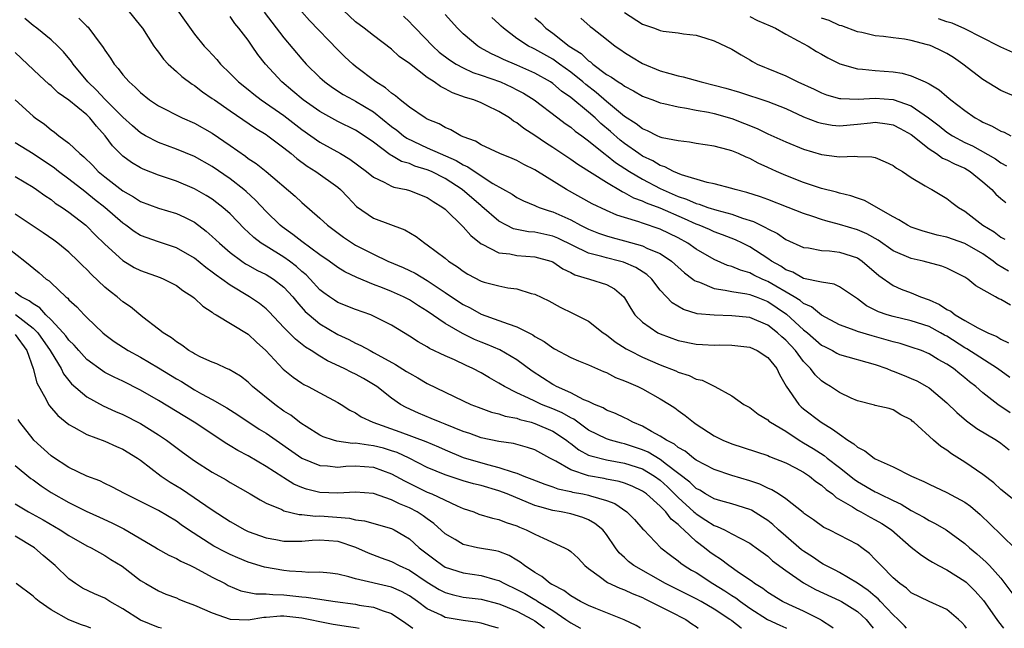
# Model space of a CAD drawing. Units: inches. Extents: x 2604000 to 2607000, y 1524000 to 1527000.
# Drawn here: x 2605868 to 2605977, y 1524000 to 1524068 of the extents above; entities that cross this region are included whole.
import ezdxf

# ---------------------------------------------------------------- set-up
doc = ezdxf.new("R2010")
doc.units = ezdxf.units.IN
doc.header["$MEASUREMENT"] = 0
doc.layers.add('LD26041524_2ft', color=62, linetype='Continuous')

msp = doc.modelspace()

# ---------------------------------------------------------------- linework, layer by layer
at = {"layer": 'LD26041524_2ft'}
for points, elevation in [([(2605879.59, 1524069), (2605881, 1524067.26), (2605881.2, 1524067), (2605882.48, 1524065), (2605882.69, 1524064.69), (2605883, 1524064.31), (2605883.55, 1524063.55), (2605884.07, 1524063), (2605885, 1524062.16), (2605885.6, 1524061.6), (2605886.75, 1524060.75), (2605887, 1524060.6), (2605887.9, 1524059.9), (2605889, 1524059.17), (2605889.23, 1524059), (2605891, 1524057.77), (2605893.84, 1524055.84), (2605895, 1524055.15), (2605895.21, 1524055), (2605897, 1524053.65), (2605897.81, 1524053), (2605898.44, 1524052.44), (2605899.59, 1524051.59), (2605900.56, 1524051), (2605903, 1524049.26), (2605903.3, 1524049), (2605904.12, 1524048.12), (2605905.11, 1524047.11), (2605907, 1524045.78), (2605910.48, 1524044.48), (2605911.75, 1524043.75), (2605912.72, 1524043), (2605913, 1524042.83), (2605915, 1524041.31), (2605915.37, 1524041), (2605916.35, 1524040.35), (2605917, 1524039.86), (2605917.54, 1524039.54), (2605919, 1524038.77), (2605919.34, 1524038.66), (2605921, 1524038.22), (2605922, 1524038), (2605923, 1524037.89), (2605924.6, 1524037.4), (2605925, 1524037.31), (2605926.55, 1524036.55), (2605927.84, 1524035.84), (2605929.2, 1524035.2), (2605931, 1524034.29), (2605932.64, 1524033), (2605933, 1524032.77), (2605933.98, 1524031.98), (2605935.2, 1524031.2), (2605935.57, 1524031), (2605937, 1524030.29), (2605939, 1524029.42), (2605940.74, 1524028.74), (2605941, 1524028.6), (2605942.22, 1524028.22), (2605943, 1524027.83), (2605943.69, 1524027.69), (2605945.08, 1524027), (2605947, 1524025.94), (2605948.34, 1524025), (2605949, 1524024.64), (2605949.91, 1524023.91), (2605951, 1524023.27), (2605951.13, 1524023.13), (2605951.3, 1524023), (2605953, 1524022), (2605954.51, 1524021), (2605955, 1524020.72), (2605956.07, 1524020.07), (2605957.28, 1524019.28), (2605957.62, 1524019), (2605959, 1524017.94), (2605960.64, 1524016.64), (2605961, 1524016.4), (2605963, 1524015.24), (2605963.17, 1524015.17), (2605963.48, 1524015), (2605965, 1524014.26), (2605965.87, 1524013.87), (2605967, 1524013.15), (2605968.4, 1524012.4), (2605969, 1524012.02), (2605969.69, 1524011.69), (2605970.91, 1524011), (2605973, 1524009.47), (2605973.52, 1524009), (2605974.33, 1524008.33), (2605975.39, 1524007.39), (2605975.76, 1524007), (2605977, 1524005.6), (2605979, 1524002.93)], 7602), ([(2605885.07, 1524069.07), (2605885.89, 1524067.89), (2605887, 1524066.34), (2605888.1, 1524065), (2605888.54, 1524064.54), (2605889.5, 1524063.5), (2605889.9, 1524063), (2605891, 1524061.96), (2605891.94, 1524061), (2605893, 1524060.16), (2605893.64, 1524059.64), (2605894.46, 1524059), (2605897, 1524057.26), (2605899, 1524055.71), (2605901, 1524054.29), (2605903.32, 1524053), (2605904.37, 1524052.37), (2605906.23, 1524051), (2605907, 1524050.37), (2605908.18, 1524049.82), (2605909, 1524049.37), (2605909.26, 1524049.26), (2605910.63, 1524049), (2605911, 1524048.9), (2605913, 1524048.11), (2605913.64, 1524047.64), (2605914.72, 1524047), (2605915, 1524046.78), (2605917, 1524044.84), (2605917.84, 1524043.84), (2605919, 1524042.93), (2605919.11, 1524042.89), (2605921, 1524041.93), (2605922.2, 1524041.8), (2605923, 1524041.61), (2605925, 1524041.48), (2605926.78, 1524041), (2605927, 1524040.92), (2605928.14, 1524040.14), (2605929, 1524039.73), (2605929.48, 1524039.48), (2605931.11, 1524039), (2605933, 1524038.38), (2605933.89, 1524037.89), (2605934.92, 1524037), (2605935, 1524036.9), (2605935.7, 1524035.7), (2605936.15, 1524035), (2605937, 1524034.18), (2605938.73, 1524033), (2605939, 1524032.87), (2605941, 1524032.13), (2605943, 1524031.72), (2605943.7, 1524031.7), (2605945, 1524031.63), (2605945.64, 1524031.64), (2605947, 1524031.62), (2605949, 1524031.38), (2605949.82, 1524031), (2605951, 1524030.24), (2605952, 1524029), (2605952.32, 1524028.32), (2605953.04, 1524027.04), (2605954.45, 1524025), (2605954.73, 1524024.73), (2605955, 1524024.5), (2605956.96, 1524023), (2605958.24, 1524022.24), (2605959, 1524021.66), (2605959.94, 1524021), (2605960.59, 1524020.59), (2605961, 1524020.23), (2605961.82, 1524019.82), (2605962.89, 1524019), (2605963, 1524018.93), (2605965, 1524018.02), (2605967.05, 1524017), (2605968.4, 1524016.4), (2605969, 1524016.08), (2605971, 1524015.16), (2605973, 1524014.08), (2605973.62, 1524013.62), (2605974.69, 1524012.69), (2605977, 1524010.49), (2605978.76, 1524008.76)], 7600), ([(2605978, 1524028), (2605976.64, 1524029), (2605973.22, 1524031.22), (2605973, 1524031.32), (2605971, 1524032.6), (2605970.73, 1524032.73), (2605970.29, 1524033), (2605969, 1524033.69), (2605967, 1524034.34), (2605965, 1524034.8), (2605964.31, 1524035), (2605963.34, 1524035.34), (2605962.02, 1524036.02), (2605961, 1524036.79), (2605960.66, 1524037), (2605959, 1524038.14), (2605958.42, 1524038.42), (2605957, 1524038.63), (2605955, 1524039.06), (2605953.78, 1524039.77), (2605953, 1524040.04), (2605952.44, 1524040.44), (2605951.42, 1524041), (2605951, 1524041.3), (2605949, 1524042.59), (2605948.18, 1524043), (2605947.38, 1524043.38), (2605945.95, 1524043.95), (2605945, 1524044.27), (2605944.51, 1524044.51), (2605943.33, 1524045), (2605943, 1524045.12), (2605941.71, 1524045.71), (2605939, 1524046.9), (2605937.47, 1524047.47), (2605937, 1524047.7), (2605936.04, 1524048.04), (2605935, 1524048.63), (2605934.74, 1524048.74), (2605933, 1524049.76), (2605929.78, 1524051.78), (2605929, 1524052.34), (2605927, 1524053.69), (2605926.2, 1524054.2), (2605925, 1524055.01), (2605923.79, 1524055.79), (2605923, 1524056.44), (2605922.63, 1524056.63), (2605922.16, 1524057), (2605921, 1524057.72), (2605919.61, 1524058.39), (2605919, 1524058.67), (2605918.18, 1524059), (2605917.26, 1524059.26), (2605915.8, 1524059.8), (2605915, 1524060.24), (2605914.48, 1524060.48), (2605913.76, 1524061), (2605913, 1524061.5), (2605911, 1524063.05), (2605909.86, 1524063.86), (2605909, 1524064.65), (2605907, 1524066.17), (2605905.95, 1524067), (2605905, 1524067.72), (2605903.6, 1524069)], 7592), ([(2605973.17, 1524000), (2605973, 1524000.27), (2605972.64, 1524000.64), (2605972.28, 1524001), (2605971, 1524002.11), (2605969, 1524003), (2605967, 1524003.97), (2605966.47, 1524004.48), (2605965.73, 1524005), (2605965, 1524005.64), (2605963.64, 1524007), (2605963, 1524007.69), (2605962.35, 1524008.35), (2605961.49, 1524009), (2605961, 1524009.34), (2605959, 1524010.41), (2605957.85, 1524011), (2605957.27, 1524011.27), (2605956.11, 1524012.11), (2605955, 1524012.87), (2605954.94, 1524012.94), (2605953, 1524014.45), (2605952.19, 1524015), (2605951.46, 1524015.46), (2605951, 1524015.65), (2605950.11, 1524016.11), (2605949, 1524016.47), (2605947, 1524017.07), (2605945, 1524017.75), (2605943, 1524018.79), (2605942.72, 1524019), (2605941.77, 1524019.77), (2605941, 1524020.19), (2605940.57, 1524020.57), (2605939.68, 1524021), (2605939, 1524021.47), (2605938.01, 1524021.99), (2605937, 1524022.58), (2605935.93, 1524023), (2605935.34, 1524023.34), (2605935, 1524023.49), (2605934, 1524024), (2605933, 1524024.36), (2605932.61, 1524024.61), (2605931.65, 1524025), (2605931, 1524025.31), (2605930.48, 1524025.52), (2605929, 1524026.3), (2605927.41, 1524027), (2605927.15, 1524027.15), (2605927, 1524027.22), (2605924.7, 1524028.7), (2605923, 1524029.97), (2605921.09, 1524031.09), (2605919.69, 1524031.69), (2605919, 1524031.95), (2605918.26, 1524032.26), (2605916.91, 1524032.91), (2605915, 1524034.03), (2605913, 1524035.4), (2605912.01, 1524036.01), (2605911, 1524036.66), (2605910.35, 1524037), (2605909, 1524037.6), (2605908, 1524038), (2605907, 1524038.37), (2605905.15, 1524039.15), (2605903.8, 1524039.8), (2605903, 1524040.3), (2605902.04, 1524041), (2605901, 1524041.7), (2605899, 1524043.17), (2605897.98, 1524043.98), (2605896.81, 1524044.81), (2605896.57, 1524045), (2605895, 1524046.53), (2605893.81, 1524047.81), (2605892.77, 1524048.77), (2605892.51, 1524049), (2605891, 1524050.19), (2605889, 1524051.57), (2605887, 1524052.67), (2605885, 1524053.49), (2605883, 1524054.25), (2605881.56, 1524055), (2605881, 1524055.32), (2605880.09, 1524056.09), (2605879, 1524057.06), (2605877, 1524059.08), (2605876.08, 1524060.08), (2605875.12, 1524061), (2605873.49, 1524063), (2605873.3, 1524063.3), (2605872.38, 1524064.38), (2605871.78, 1524065), (2605871, 1524065.71), (2605869.43, 1524067), (2605869, 1524067.32), (2605868.07, 1524068.07)], 7606), ([(2605874.12, 1524068.12), (2605875, 1524067.24), (2605875.13, 1524067.13), (2605875.24, 1524067), (2605875.86, 1524066.14), (2605876.84, 1524064.84), (2605877, 1524064.56), (2605877.64, 1524063.64), (2605878.04, 1524063), (2605878.49, 1524062.49), (2605879, 1524061.79), (2605879.71, 1524061), (2605880.41, 1524060.41), (2605881, 1524059.81), (2605881.99, 1524059), (2605883, 1524058.33), (2605885.63, 1524057), (2605887, 1524056.39), (2605889, 1524055.27), (2605891, 1524053.9), (2605892.7, 1524052.7), (2605893, 1524052.47), (2605893.89, 1524051.89), (2605895, 1524051), (2605898.24, 1524048.24), (2605899, 1524047.54), (2605901, 1524045.81), (2605901.85, 1524045), (2605903.66, 1524043.66), (2605904.64, 1524043), (2605905, 1524042.79), (2605907, 1524041.76), (2605908.61, 1524041), (2605910.29, 1524040.29), (2605911, 1524039.96), (2605911.64, 1524039.64), (2605913, 1524038.84), (2605915, 1524037.51), (2605916.49, 1524036.49), (2605917, 1524036.15), (2605917.77, 1524035.77), (2605919, 1524035.08), (2605921, 1524034.38), (2605922.02, 1524033.98), (2605923, 1524033.66), (2605924.76, 1524032.76), (2605925, 1524032.59), (2605926.03, 1524032.03), (2605927, 1524031.31), (2605927.21, 1524031.21), (2605929, 1524030.25), (2605929.87, 1524029.87), (2605931, 1524029.42), (2605932.67, 1524028.67), (2605933, 1524028.55), (2605934.01, 1524028.01), (2605935, 1524027.65), (2605935.44, 1524027.44), (2605936.49, 1524027), (2605937, 1524026.75), (2605939, 1524025.63), (2605940.04, 1524025), (2605940.61, 1524024.61), (2605941, 1524024.31), (2605941.76, 1524023.76), (2605942.69, 1524023), (2605943, 1524022.78), (2605945, 1524021.49), (2605945.98, 1524021), (2605947, 1524020.58), (2605951, 1524019.29), (2605951.19, 1524019.19), (2605953, 1524018.47), (2605954.08, 1524017.92), (2605955, 1524017.42), (2605955.65, 1524017), (2605956.38, 1524016.38), (2605957, 1524015.98), (2605957.51, 1524015.51), (2605958.22, 1524015), (2605958.62, 1524014.62), (2605960.44, 1524013.56), (2605961, 1524013.2), (2605961.38, 1524013), (2605962.41, 1524012.41), (2605963, 1524012.12), (2605963.71, 1524011.71), (2605964.79, 1524011), (2605967, 1524009.07), (2605968.15, 1524008.15), (2605969, 1524007.62), (2605969.38, 1524007.38), (2605970.07, 1524007), (2605971, 1524006.54), (2605973, 1524005.27), (2605973.15, 1524005.15), (2605974.16, 1524004.16), (2605975.09, 1524003.09), (2605976.57, 1524001), (2605976.74, 1524000.74), (2605977.29, 1524000)], 7604), ([(2605979, 1524013.91), (2605977, 1524015.51), (2605976.24, 1524016.24), (2605975, 1524017.16), (2605973, 1524018.55), (2605971.49, 1524019.49), (2605971, 1524019.88), (2605970.31, 1524020.31), (2605969.48, 1524021), (2605967.3, 1524023), (2605967.13, 1524023.13), (2605967, 1524023.27), (2605965.85, 1524023.85), (2605965, 1524024.39), (2605964.53, 1524024.53), (2605963, 1524024.88), (2605962.92, 1524024.92), (2605961, 1524025.4), (2605960.29, 1524025.71), (2605959, 1524026.33), (2605958, 1524027), (2605957.37, 1524027.37), (2605957, 1524027.62), (2605956.29, 1524028.29), (2605955.78, 1524029), (2605955, 1524029.79), (2605954.11, 1524031), (2605953, 1524032.19), (2605952.56, 1524032.56), (2605952.1, 1524033), (2605951, 1524033.86), (2605949, 1524034.69), (2605947, 1524034.9), (2605945, 1524034.96), (2605943.13, 1524035.13), (2605941.58, 1524035.58), (2605940.33, 1524036.33), (2605939, 1524037.77), (2605938.05, 1524039), (2605937.49, 1524039.49), (2605936.28, 1524040.28), (2605934.88, 1524040.88), (2605934.46, 1524041), (2605933, 1524041.35), (2605932.49, 1524041.51), (2605931, 1524041.87), (2605927.55, 1524043.55), (2605927, 1524043.78), (2605925.99, 1524043.99), (2605925, 1524044.22), (2605924.28, 1524044.28), (2605923, 1524044.54), (2605922.62, 1524044.62), (2605921.85, 1524045), (2605921, 1524045.45), (2605919.1, 1524047.1), (2605919, 1524047.18), (2605916.88, 1524049), (2605915, 1524050.22), (2605913.47, 1524051), (2605913, 1524051.2), (2605911.61, 1524051.61), (2605911, 1524051.88), (2605910.13, 1524052.13), (2605909, 1524052.8), (2605908.86, 1524052.86), (2605907, 1524054.27), (2605905.96, 1524055), (2605905, 1524055.62), (2605903, 1524056.59), (2605901, 1524057.69), (2605899.16, 1524059), (2605897.99, 1524059.99), (2605896.76, 1524061), (2605894.95, 1524063), (2605894.08, 1524064.08), (2605893.46, 1524065), (2605893, 1524065.65), (2605891.97, 1524067), (2605891.53, 1524067.53), (2605891, 1524068.3)], 7598), ([(2605894.79, 1524068.79), (2605897, 1524065.92), (2605899, 1524063.53), (2605899.48, 1524063), (2605901, 1524061.5), (2605901.26, 1524061.26), (2605901.56, 1524061), (2605902.4, 1524060.4), (2605903.61, 1524059.61), (2605904.71, 1524059), (2605905, 1524058.86), (2605907, 1524057.65), (2605909, 1524056.04), (2605909.6, 1524055.6), (2605910.33, 1524055), (2605910.72, 1524054.72), (2605913, 1524053.64), (2605914.42, 1524053), (2605916.23, 1524052.23), (2605917, 1524051.75), (2605917.52, 1524051.52), (2605919, 1524050.53), (2605920.33, 1524049.67), (2605922.46, 1524048.46), (2605923, 1524048.11), (2605923.73, 1524047.73), (2605925, 1524047.21), (2605925.14, 1524047.14), (2605925.48, 1524047), (2605926.6, 1524046.6), (2605927, 1524046.5), (2605929, 1524045.59), (2605930.11, 1524045), (2605931, 1524044.55), (2605932.11, 1524044.11), (2605933, 1524043.81), (2605933.62, 1524043.62), (2605935, 1524043.26), (2605937, 1524042.7), (2605937.59, 1524042.41), (2605939, 1524041.83), (2605940.24, 1524041), (2605941.7, 1524039.7), (2605942.65, 1524039), (2605942.83, 1524038.83), (2605943, 1524038.75), (2605943.36, 1524038.64), (2605945, 1524037.94), (2605946.23, 1524037.77), (2605947, 1524037.59), (2605948.66, 1524037.34), (2605949, 1524037.26), (2605949.18, 1524037.18), (2605949.69, 1524037), (2605950.62, 1524036.62), (2605951, 1524036.49), (2605953.09, 1524035.09), (2605955, 1524033.34), (2605955.42, 1524033), (2605957, 1524031.63), (2605957.41, 1524031.41), (2605958.24, 1524031), (2605958.72, 1524030.72), (2605959, 1524030.58), (2605963, 1524029.47), (2605964.29, 1524029), (2605964.78, 1524028.78), (2605965, 1524028.72), (2605966.21, 1524028.21), (2605967, 1524027.91), (2605967.64, 1524027.64), (2605968.76, 1524027), (2605969, 1524026.84), (2605971, 1524025.16), (2605972.09, 1524024.09), (2605973.17, 1524023.17), (2605974.32, 1524022.32), (2605976.52, 1524021), (2605977, 1524020.68), (2605977.95, 1524019.94)], 7596), ([(2605978.04, 1524024.04), (2605976.67, 1524025), (2605975, 1524026.31), (2605974.23, 1524027), (2605973.53, 1524027.53), (2605973, 1524027.97), (2605972.42, 1524028.42), (2605971.71, 1524029), (2605971, 1524029.48), (2605970.01, 1524030.01), (2605969, 1524030.66), (2605968.17, 1524031), (2605967, 1524031.4), (2605965.79, 1524031.79), (2605965, 1524031.98), (2605964.22, 1524032.22), (2605962.64, 1524032.64), (2605961, 1524033.14), (2605960.76, 1524033.24), (2605959, 1524033.9), (2605957, 1524034.96), (2605955.88, 1524035.88), (2605955, 1524036.25), (2605954.6, 1524036.6), (2605953.96, 1524037), (2605951, 1524038.74), (2605950.81, 1524038.81), (2605950.38, 1524039), (2605949.44, 1524039.44), (2605949, 1524039.69), (2605947.97, 1524039.97), (2605947, 1524040.38), (2605946.52, 1524040.52), (2605945, 1524041.17), (2605943, 1524042.33), (2605942.06, 1524043), (2605941, 1524043.59), (2605939, 1524044.57), (2605937, 1524045.24), (2605936.62, 1524045.37), (2605935, 1524045.86), (2605934.14, 1524046.14), (2605933, 1524046.64), (2605931.4, 1524047.4), (2605928.52, 1524049), (2605925, 1524051.2), (2605923.79, 1524051.79), (2605923, 1524052.22), (2605922.47, 1524052.47), (2605921.11, 1524053), (2605919, 1524053.98), (2605918.38, 1524054.38), (2605917, 1524054.89), (2605916.74, 1524055), (2605915.64, 1524055.64), (2605915, 1524055.9), (2605914.31, 1524056.31), (2605913, 1524056.86), (2605912.77, 1524057), (2605911, 1524058.2), (2605909.97, 1524059), (2605909.45, 1524059.45), (2605909, 1524059.74), (2605908.34, 1524060.34), (2605907.26, 1524061), (2605905, 1524062.74), (2605904.68, 1524063), (2605903.81, 1524063.81), (2605903, 1524064.6), (2605899.86, 1524067.86), (2605899, 1524068.84)], 7594), ([(2605910.33, 1524068.33), (2605911, 1524067.72), (2605911.36, 1524067.36), (2605911.68, 1524067), (2605913.63, 1524065), (2605914.34, 1524064.34), (2605915.48, 1524063.48), (2605916.22, 1524063), (2605917, 1524062.57), (2605918.07, 1524062.07), (2605919, 1524061.77), (2605921.15, 1524061), (2605922.42, 1524060.42), (2605923, 1524060.13), (2605923.74, 1524059.74), (2605924.92, 1524059), (2605927.57, 1524057), (2605928.38, 1524056.38), (2605929, 1524055.96), (2605929.51, 1524055.51), (2605930.23, 1524055), (2605931, 1524054.43), (2605932.9, 1524052.9), (2605933, 1524052.84), (2605934.01, 1524052.01), (2605935.56, 1524051), (2605937, 1524050.14), (2605939, 1524049.11), (2605941, 1524048.23), (2605941.92, 1524047.92), (2605943, 1524047.42), (2605943.34, 1524047.34), (2605944.3, 1524047), (2605945.32, 1524046.68), (2605947, 1524046.25), (2605948.19, 1524045.81), (2605949.42, 1524045.42), (2605950.76, 1524044.76), (2605951, 1524044.6), (2605952.07, 1524044.07), (2605953, 1524043.41), (2605955, 1524042.52), (2605955.53, 1524042.47), (2605957, 1524042.19), (2605957.87, 1524042.13), (2605959, 1524041.98), (2605961, 1524041.35), (2605961.54, 1524041), (2605963.4, 1524039.4), (2605965, 1524038.27), (2605965.88, 1524037.88), (2605967, 1524037.44), (2605968.06, 1524037), (2605969, 1524036.67), (2605970.17, 1524036.17), (2605971, 1524035.6), (2605971.41, 1524035.41), (2605971.9, 1524035), (2605973, 1524034.36), (2605974.45, 1524033.54), (2605975.57, 1524033), (2605976.58, 1524032.58), (2605977, 1524032.3), (2605977.86, 1524031.86)], 7590), ([(2605978.07, 1524036.07), (2605977, 1524036.71), (2605976.79, 1524036.79), (2605976.4, 1524037), (2605974.22, 1524038.22), (2605973.34, 1524039), (2605973.12, 1524039.12), (2605973, 1524039.22), (2605971, 1524040.2), (2605970.44, 1524040.44), (2605968.33, 1524041), (2605967, 1524041.29), (2605965, 1524042.16), (2605963.32, 1524043.32), (2605962.04, 1524044.04), (2605961, 1524044.5), (2605959, 1524045.09), (2605957.48, 1524045.48), (2605957, 1524045.63), (2605956.02, 1524045.98), (2605955, 1524046.32), (2605953.28, 1524047), (2605951, 1524047.86), (2605950.18, 1524048.18), (2605948.67, 1524048.67), (2605947.35, 1524049), (2605947, 1524049.11), (2605945, 1524049.61), (2605944.23, 1524049.77), (2605941.37, 1524050.63), (2605940.49, 1524051), (2605939.52, 1524051.52), (2605939, 1524051.67), (2605938.18, 1524052.18), (2605937, 1524052.73), (2605936.6, 1524053), (2605935, 1524054.14), (2605934.51, 1524054.51), (2605933.46, 1524055.46), (2605932.37, 1524056.37), (2605931.72, 1524057), (2605931, 1524057.62), (2605929, 1524059.28), (2605927.99, 1524059.99), (2605927, 1524060.83), (2605926.75, 1524061), (2605925, 1524062), (2605923, 1524062.89), (2605921.51, 1524063.51), (2605921, 1524063.77), (2605920.15, 1524064.15), (2605918.86, 1524064.86), (2605918.63, 1524065), (2605917, 1524066.38), (2605916.35, 1524067), (2605915, 1524068.52)], 7588), ([(2605977.87, 1524039.87), (2605976.61, 1524040.61), (2605976.17, 1524041), (2605975, 1524041.8), (2605973, 1524042.95), (2605971, 1524043.67), (2605969.91, 1524043.91), (2605969, 1524044.17), (2605968.34, 1524044.34), (2605967, 1524044.8), (2605966.58, 1524045), (2605965.62, 1524045.62), (2605965, 1524045.94), (2605961.78, 1524047.77), (2605961, 1524048.01), (2605960.28, 1524048.28), (2605959, 1524048.57), (2605958.68, 1524048.68), (2605957, 1524049.1), (2605955, 1524049.78), (2605953, 1524050.56), (2605951.97, 1524051), (2605951, 1524051.45), (2605949.93, 1524051.93), (2605949, 1524052.45), (2605948.59, 1524052.59), (2605947.72, 1524053), (2605947, 1524053.3), (2605946.57, 1524053.43), (2605945, 1524053.82), (2605943, 1524054.13), (2605942.27, 1524054.27), (2605941, 1524054.41), (2605939.22, 1524054.78), (2605939, 1524054.85), (2605938.67, 1524055), (2605937.56, 1524055.56), (2605937, 1524055.75), (2605936.31, 1524056.31), (2605935, 1524057.14), (2605933, 1524058.82), (2605931.84, 1524059.84), (2605930.7, 1524060.7), (2605930.37, 1524061), (2605929, 1524062.1), (2605927.75, 1524063), (2605927.32, 1524063.32), (2605927, 1524063.53), (2605925, 1524064.66), (2605924.76, 1524064.76), (2605924.31, 1524065), (2605923, 1524065.87), (2605921.5, 1524067), (2605921.24, 1524067.24), (2605921, 1524067.49), (2605920.21, 1524068.21)], 7586), ([(2605925, 1524068.17), (2605925.63, 1524067.63), (2605926.24, 1524067), (2605927, 1524066.46), (2605928.82, 1524065), (2605930.16, 1524064.16), (2605931, 1524063.36), (2605931.23, 1524063.23), (2605931.47, 1524063), (2605933, 1524061.85), (2605933.55, 1524061.55), (2605934.3, 1524061), (2605934.74, 1524060.74), (2605935, 1524060.52), (2605936.02, 1524060.02), (2605937, 1524059.43), (2605937.3, 1524059.3), (2605938.16, 1524059), (2605939, 1524058.68), (2605939.4, 1524058.6), (2605941, 1524058.21), (2605941.91, 1524058.09), (2605943, 1524057.87), (2605944.37, 1524057.63), (2605945, 1524057.49), (2605947, 1524056.93), (2605949.81, 1524055.81), (2605951, 1524055.22), (2605953, 1524054.31), (2605955, 1524053.51), (2605957, 1524052.91), (2605958.69, 1524052.69), (2605959, 1524052.63), (2605960.7, 1524052.7), (2605961, 1524052.67), (2605962.63, 1524052.63), (2605963, 1524052.55), (2605964.1, 1524052.1), (2605965, 1524051.69), (2605965.37, 1524051.37), (2605966.02, 1524051), (2605967, 1524050.34), (2605968.58, 1524049.42), (2605969.1, 1524049.1), (2605969.32, 1524049), (2605971, 1524048), (2605971.55, 1524047.55), (2605972.28, 1524047), (2605973, 1524046.59), (2605975.01, 1524045), (2605976.26, 1524044.26), (2605977, 1524043.68), (2605977.45, 1524043.45)], 7584), ([(2605930.13, 1524068.13), (2605931.19, 1524067.19), (2605931.45, 1524067), (2605933, 1524065.77), (2605933.95, 1524065), (2605934.58, 1524064.58), (2605935, 1524064.28), (2605935.79, 1524063.79), (2605937, 1524063.08), (2605939, 1524062.26), (2605940.06, 1524061.94), (2605941, 1524061.68), (2605941.57, 1524061.57), (2605943.58, 1524061), (2605945, 1524060.65), (2605946.3, 1524060.3), (2605947.85, 1524059.85), (2605951, 1524058.81), (2605953, 1524058.02), (2605955, 1524057.12), (2605956.53, 1524056.53), (2605957, 1524056.39), (2605958.19, 1524056.19), (2605959, 1524056.11), (2605961, 1524056.28), (2605962.45, 1524056.45), (2605963, 1524056.5), (2605964.33, 1524056.33), (2605965, 1524056.2), (2605965.79, 1524055.79), (2605967, 1524055.13), (2605969, 1524053.52), (2605969.82, 1524053), (2605970.51, 1524052.51), (2605971, 1524052.32), (2605971.85, 1524051.85), (2605973, 1524051.36), (2605973.6, 1524051), (2605975, 1524049.86), (2605976.01, 1524049), (2605976.46, 1524048.46), (2605977, 1524048), (2605977.56, 1524047.56)], 7582), ([(2605935, 1524068.74), (2605937, 1524067.45), (2605937.34, 1524067.34), (2605938.34, 1524067), (2605939, 1524066.74), (2605939.34, 1524066.66), (2605941, 1524066.49), (2605941.61, 1524066.39), (2605943, 1524066.23), (2605944.1, 1524065.9), (2605945, 1524065.6), (2605947, 1524064.67), (2605948.02, 1524064.02), (2605949, 1524063.48), (2605949.29, 1524063.29), (2605949.81, 1524063), (2605950.64, 1524062.64), (2605951, 1524062.51), (2605953, 1524061.67), (2605954.36, 1524061), (2605956.18, 1524060.18), (2605957, 1524059.79), (2605957.57, 1524059.57), (2605959, 1524059.17), (2605959.14, 1524059.14), (2605961.07, 1524059.07), (2605963, 1524059.18), (2605965, 1524059.03), (2605967, 1524058.34), (2605968.93, 1524057), (2605970.11, 1524056.11), (2605971, 1524055.4), (2605971.61, 1524055), (2605973, 1524054.25), (2605973.86, 1524053.86), (2605976.41, 1524052.41), (2605977, 1524051.97), (2605977.64, 1524051.64)], 7580), ([(2605949, 1524068.3), (2605949.86, 1524067.86), (2605951.25, 1524067.25), (2605951.86, 1524067), (2605953, 1524066.32), (2605954.4, 1524065.6), (2605955.51, 1524065), (2605956.42, 1524064.42), (2605957, 1524064.1), (2605957.69, 1524063.69), (2605959.03, 1524063.03), (2605961, 1524062.46), (2605961.57, 1524062.43), (2605963, 1524062.27), (2605965, 1524062.13), (2605965.98, 1524061.98), (2605967, 1524061.7), (2605968.55, 1524061), (2605968.88, 1524060.88), (2605969, 1524060.79), (2605970.14, 1524060.14), (2605971, 1524059.36), (2605971.44, 1524059), (2605973, 1524057.8), (2605974.14, 1524057), (2605974.7, 1524056.7), (2605975, 1524056.53), (2605976.06, 1524056.06), (2605977, 1524055.52), (2605977.38, 1524055.38), (2605978.14, 1524055)], 7578), ([(2605979, 1524059.19), (2605977, 1524060.05), (2605975, 1524061.27), (2605972.78, 1524063), (2605971.72, 1524063.72), (2605971, 1524064.16), (2605970.45, 1524064.45), (2605969.29, 1524065), (2605969, 1524065.11), (2605968.84, 1524065.16), (2605967, 1524065.63), (2605966.24, 1524065.76), (2605965, 1524065.91), (2605963.92, 1524066.08), (2605963, 1524066.16), (2605961.49, 1524066.51), (2605961, 1524066.6), (2605959.26, 1524067.26), (2605959, 1524067.32), (2605957.85, 1524067.85), (2605957, 1524068.11)], 7576), ([(2605979, 1524064.01), (2605977, 1524064.87), (2605976.78, 1524065), (2605973, 1524066.95), (2605971.56, 1524067.56), (2605971, 1524067.73), (2605970.06, 1524068.06)], 7574), ([(2605966.49, 1524000), (2605966.26, 1524000.26), (2605965.54, 1524001), (2605965, 1524001.5), (2605963.58, 1524003), (2605963.31, 1524003.31), (2605963, 1524003.55), (2605962.22, 1524004.22), (2605961, 1524005.04), (2605959, 1524006.25), (2605958.51, 1524006.51), (2605957.47, 1524007), (2605957.18, 1524007.18), (2605957, 1524007.26), (2605955.98, 1524007.98), (2605955, 1524008.61), (2605954.78, 1524008.78), (2605953, 1524010.3), (2605952.2, 1524011), (2605951.58, 1524011.58), (2605951, 1524012.02), (2605950.41, 1524012.41), (2605949.19, 1524013.19), (2605949, 1524013.27), (2605947, 1524013.89), (2605945.77, 1524014.23), (2605945, 1524014.46), (2605944.06, 1524015), (2605943.41, 1524015.41), (2605943, 1524015.61), (2605942.3, 1524016.3), (2605939.7, 1524018.3), (2605939, 1524018.86), (2605937.66, 1524019.66), (2605937, 1524019.94), (2605935, 1524020.6), (2605934.66, 1524020.66), (2605933.46, 1524021), (2605933, 1524021.16), (2605931, 1524022.14), (2605929.79, 1524023), (2605929.34, 1524023.34), (2605929, 1524023.5), (2605928.06, 1524024.06), (2605927, 1524024.52), (2605925.76, 1524025), (2605925, 1524025.35), (2605924.29, 1524025.71), (2605923, 1524026.29), (2605921.6, 1524027), (2605921, 1524027.38), (2605919.95, 1524027.95), (2605919, 1524028.52), (2605918.08, 1524029), (2605917.34, 1524029.34), (2605916.04, 1524029.96), (2605915, 1524030.42), (2605913.26, 1524031.26), (2605913, 1524031.42), (2605911.97, 1524031.97), (2605911, 1524032.61), (2605909, 1524033.85), (2605907, 1524034.87), (2605906.68, 1524035), (2605905, 1524035.58), (2605903, 1524036.39), (2605902.63, 1524036.63), (2605902.09, 1524037), (2605901.46, 1524037.46), (2605901, 1524037.81), (2605899.92, 1524039), (2605899.46, 1524039.46), (2605899, 1524039.84), (2605898.4, 1524040.4), (2605897.6, 1524041), (2605897, 1524041.43), (2605895, 1524042.65), (2605894.45, 1524043), (2605893.63, 1524043.63), (2605893, 1524044.24), (2605892.6, 1524044.6), (2605891, 1524046.26), (2605890.18, 1524047), (2605889.52, 1524047.52), (2605889, 1524047.9), (2605888.33, 1524048.33), (2605887, 1524049.08), (2605885, 1524049.91), (2605883, 1524050.59), (2605881.27, 1524051.27), (2605881, 1524051.4), (2605879.99, 1524051.99), (2605879, 1524052.72), (2605878.85, 1524052.85), (2605877.86, 1524053.86), (2605877.06, 1524055), (2605876.06, 1524056.06), (2605875.35, 1524057), (2605875, 1524057.34), (2605873, 1524058.98), (2605871.8, 1524059.8), (2605871, 1524060.55), (2605870.75, 1524060.75), (2605869.71, 1524061.71), (2605868.38, 1524063), (2605867, 1524064.28)], 7608), ([(2605867, 1524058.99), (2605869, 1524057.18), (2605869.22, 1524057), (2605870.27, 1524056.27), (2605871, 1524055.66), (2605871.39, 1524055.39), (2605871.89, 1524055), (2605873, 1524054.18), (2605874.2, 1524053), (2605874.65, 1524052.65), (2605875.66, 1524051.66), (2605876.27, 1524051), (2605877, 1524050.39), (2605879, 1524048.84), (2605880.19, 1524048.19), (2605881, 1524047.66), (2605883, 1524046.91), (2605885, 1524046.31), (2605885.9, 1524045.9), (2605887, 1524045.33), (2605888.33, 1524044.33), (2605889, 1524043.75), (2605889.79, 1524043), (2605891, 1524041.97), (2605892.3, 1524041), (2605892.71, 1524040.71), (2605893, 1524040.55), (2605893.99, 1524039.99), (2605895, 1524039.51), (2605895.84, 1524039), (2605897, 1524038.1), (2605898, 1524037), (2605898.44, 1524036.44), (2605899.38, 1524035.38), (2605899.8, 1524035), (2605901, 1524034), (2605903, 1524032.82), (2605904.24, 1524032.24), (2605905, 1524031.84), (2605905.58, 1524031.58), (2605906.61, 1524031), (2605907, 1524030.81), (2605907.46, 1524030.54), (2605909.46, 1524029.46), (2605910.69, 1524028.69), (2605911, 1524028.48), (2605911.95, 1524027.96), (2605913, 1524027.32), (2605917, 1524025.39), (2605917.84, 1524025), (2605918.68, 1524024.68), (2605920.15, 1524024.15), (2605921, 1524023.96), (2605921.7, 1524023.7), (2605923, 1524023.45), (2605923.32, 1524023.32), (2605924.58, 1524023), (2605925, 1524022.88), (2605927, 1524022.01), (2605928.52, 1524021), (2605928.78, 1524020.78), (2605929, 1524020.63), (2605929.91, 1524019.91), (2605931, 1524019.35), (2605931.24, 1524019.24), (2605933, 1524018.82), (2605935, 1524018.45), (2605937, 1524017.79), (2605938.35, 1524017), (2605939, 1524016.53), (2605939.79, 1524015.79), (2605941, 1524014.6), (2605942.76, 1524013), (2605942.88, 1524012.88), (2605943, 1524012.78), (2605944.09, 1524012.09), (2605945, 1524011.47), (2605945.36, 1524011.36), (2605946.15, 1524011), (2605947, 1524010.56), (2605947.98, 1524010.02), (2605949, 1524009.51), (2605949.29, 1524009.29), (2605949.71, 1524009), (2605951, 1524008.05), (2605951.54, 1524007.54), (2605953, 1524006.46), (2605955, 1524005.06), (2605956.33, 1524004.33), (2605959, 1524003.12), (2605959.22, 1524003), (2605961, 1524001.87), (2605961.97, 1524001), (2605962.41, 1524000.41), (2605962.77, 1524000)], 7610), ([(2605958.28, 1524000), (2605958.14, 1524000.14), (2605957, 1524000.87), (2605956.93, 1524000.93), (2605955, 1524001.91), (2605953.35, 1524002.65), (2605952.63, 1524003), (2605951, 1524004.01), (2605950.45, 1524004.45), (2605949.53, 1524005), (2605949.24, 1524005.24), (2605947.83, 1524006.17), (2605946.64, 1524007), (2605945.73, 1524007.73), (2605945, 1524008.17), (2605944.52, 1524008.52), (2605943.94, 1524009), (2605943, 1524009.7), (2605941.63, 1524011), (2605941.28, 1524011.28), (2605941, 1524011.58), (2605940.2, 1524012.2), (2605939.61, 1524013), (2605939, 1524013.62), (2605937.46, 1524015), (2605937, 1524015.33), (2605935.86, 1524015.86), (2605935, 1524016.2), (2605934.4, 1524016.4), (2605933, 1524016.66), (2605932.72, 1524016.73), (2605931, 1524017.01), (2605929, 1524017.68), (2605927.34, 1524018.66), (2605926.67, 1524019), (2605925, 1524019.91), (2605924.19, 1524020.19), (2605922.63, 1524020.63), (2605921, 1524020.87), (2605919, 1524021.28), (2605917.74, 1524021.74), (2605917, 1524021.98), (2605915, 1524022.79), (2605914.44, 1524023), (2605913.43, 1524023.44), (2605912.02, 1524024.02), (2605910.64, 1524024.64), (2605910.01, 1524025), (2605909, 1524025.71), (2605907.35, 1524027), (2605907, 1524027.23), (2605905.88, 1524027.88), (2605905, 1524028.36), (2605904.56, 1524028.56), (2605903.71, 1524029), (2605901.87, 1524029.87), (2605901, 1524030.39), (2605900.04, 1524031), (2605899.39, 1524031.39), (2605898.27, 1524032.27), (2605897, 1524033.57), (2605895.34, 1524035.34), (2605895, 1524035.66), (2605894.26, 1524036.26), (2605893.17, 1524037), (2605891, 1524038.31), (2605890.05, 1524039), (2605889.43, 1524039.43), (2605889, 1524039.78), (2605888.28, 1524040.28), (2605887, 1524041.31), (2605885, 1524042.47), (2605883, 1524043.14), (2605881, 1524043.86), (2605880.29, 1524044.29), (2605879.35, 1524045), (2605879, 1524045.24), (2605877, 1524047), (2605875.87, 1524047.87), (2605875, 1524048.59), (2605874.76, 1524048.76), (2605873, 1524050.15), (2605871.84, 1524051), (2605871.38, 1524051.38), (2605869, 1524052.96), (2605867, 1524054.21)], 7612), ([(2605867, 1524050.44), (2605869, 1524049.25), (2605869.37, 1524049), (2605870.31, 1524048.31), (2605871, 1524047.86), (2605871.48, 1524047.48), (2605872.23, 1524047), (2605873, 1524046.45), (2605874.89, 1524045), (2605875, 1524044.91), (2605875.94, 1524043.94), (2605877, 1524042.88), (2605879, 1524041.05), (2605880.3, 1524040.3), (2605881, 1524039.96), (2605883.19, 1524039.18), (2605883.61, 1524039), (2605885, 1524038.26), (2605885.72, 1524037.72), (2605886.83, 1524037), (2605887, 1524036.86), (2605887.95, 1524035.95), (2605889, 1524035.28), (2605889.15, 1524035.15), (2605889.43, 1524035), (2605893, 1524032.86), (2605893.95, 1524031.95), (2605894.98, 1524031), (2605896.92, 1524028.92), (2605898.03, 1524028.03), (2605899, 1524027.38), (2605899.23, 1524027.23), (2605899.71, 1524027), (2605901, 1524026.28), (2605903, 1524025.22), (2605903.37, 1524025), (2605904.37, 1524024.37), (2605905, 1524024.06), (2605905.62, 1524023.62), (2605906.91, 1524023), (2605909.95, 1524021.95), (2605912.85, 1524020.85), (2605914.25, 1524020.25), (2605915, 1524019.91), (2605917, 1524019.09), (2605919.72, 1524018.28), (2605921, 1524017.97), (2605922.58, 1524017.42), (2605923, 1524017.31), (2605923.76, 1524017), (2605924.67, 1524016.67), (2605926.1, 1524016.1), (2605927, 1524015.81), (2605927.57, 1524015.57), (2605929, 1524015.27), (2605929.21, 1524015.21), (2605930.36, 1524015), (2605931, 1524014.86), (2605931.22, 1524014.78), (2605933, 1524014.26), (2605933.92, 1524013.92), (2605935.27, 1524013), (2605936.14, 1524012.14), (2605937.07, 1524011.07), (2605937.15, 1524011), (2605939.08, 1524009), (2605940.15, 1524008.15), (2605941, 1524007.53), (2605941.28, 1524007.28), (2605941.68, 1524007), (2605942.5, 1524006.5), (2605943, 1524006.22), (2605944.87, 1524005), (2605946.2, 1524004.2), (2605947, 1524003.67), (2605947.42, 1524003.42), (2605947.95, 1524003), (2605949, 1524002.26), (2605950.97, 1524000.97), (2605952.36, 1524000.36), (2605953, 1524000.04), (2605953.09, 1524000)], 7614), ([(2605948.05, 1524000), (2605948.02, 1524000.02), (2605947, 1524000.84), (2605946.9, 1524000.9), (2605946.78, 1524001), (2605945, 1524002.15), (2605943.56, 1524003), (2605943, 1524003.31), (2605939.57, 1524005), (2605936.05, 1524007), (2605935.46, 1524007.46), (2605935, 1524007.9), (2605934.42, 1524008.42), (2605934, 1524009), (2605933, 1524010.48), (2605932.59, 1524011), (2605931.71, 1524011.71), (2605931, 1524012.12), (2605930.37, 1524012.37), (2605929, 1524012.77), (2605927.94, 1524013), (2605927, 1524013.16), (2605925.55, 1524013.55), (2605925, 1524013.73), (2605921.92, 1524015), (2605921, 1524015.35), (2605919, 1524015.93), (2605918.14, 1524016.14), (2605917, 1524016.47), (2605915, 1524017.13), (2605913, 1524017.97), (2605910.97, 1524019), (2605909.62, 1524019.62), (2605909, 1524019.83), (2605908.1, 1524020.1), (2605907, 1524020.39), (2605906.43, 1524020.43), (2605905, 1524020.66), (2605904.65, 1524020.65), (2605902.89, 1524020.89), (2605902.54, 1524021), (2605901.39, 1524021.39), (2605901, 1524021.57), (2605899.48, 1524022.52), (2605899, 1524022.82), (2605898.75, 1524023), (2605897.78, 1524023.78), (2605897, 1524024.26), (2605895.98, 1524025), (2605893.49, 1524027), (2605893, 1524027.48), (2605892.15, 1524028.15), (2605890.89, 1524028.89), (2605890.6, 1524029), (2605889.52, 1524029.52), (2605889, 1524029.7), (2605887.72, 1524030.28), (2605887, 1524030.65), (2605886.79, 1524030.79), (2605886.39, 1524031), (2605885.6, 1524031.6), (2605885, 1524031.97), (2605884.44, 1524032.44), (2605883.51, 1524033), (2605883, 1524033.41), (2605881.26, 1524034.74), (2605879.88, 1524035.88), (2605879, 1524036.47), (2605878.39, 1524037), (2605877.6, 1524037.6), (2605877, 1524038.1), (2605875.51, 1524039.51), (2605875, 1524040.05), (2605874.51, 1524040.51), (2605874.05, 1524041), (2605873, 1524042), (2605871.75, 1524043), (2605871.32, 1524043.32), (2605870.14, 1524044.14), (2605867, 1524046.24)], 7616), ([(2605865.52, 1524043), (2605868.09, 1524041), (2605869.68, 1524039.68), (2605870.45, 1524039), (2605870.78, 1524038.78), (2605871, 1524038.56), (2605872.66, 1524037), (2605872.86, 1524036.86), (2605873, 1524036.68), (2605873.89, 1524035.89), (2605874.69, 1524035), (2605875, 1524034.69), (2605876.77, 1524033), (2605877, 1524032.8), (2605878.04, 1524032.04), (2605879.61, 1524031), (2605881, 1524030.26), (2605883, 1524029.08), (2605885, 1524027.85), (2605885.55, 1524027.55), (2605887, 1524026.64), (2605887.81, 1524026.19), (2605889, 1524025.56), (2605890.63, 1524024.63), (2605891.85, 1524023.85), (2605894.24, 1524022.24), (2605895, 1524021.77), (2605899, 1524018.99), (2605901, 1524018.16), (2605901.86, 1524018.14), (2605903, 1524018.01), (2605903.9, 1524018.1), (2605905, 1524018.13), (2605907, 1524017.98), (2605909, 1524017.26), (2605909.49, 1524017), (2605910.45, 1524016.45), (2605911.79, 1524015.79), (2605913, 1524015.21), (2605913.52, 1524015), (2605916.33, 1524013.67), (2605917, 1524013.39), (2605918.18, 1524013), (2605918.76, 1524012.76), (2605920.29, 1524012.29), (2605921, 1524012.16), (2605921.81, 1524011.81), (2605923, 1524011.44), (2605923.3, 1524011.3), (2605924.05, 1524011), (2605925, 1524010.51), (2605925.95, 1524010.05), (2605928.3, 1524009), (2605928.75, 1524008.75), (2605929, 1524008.56), (2605929.82, 1524007.82), (2605930.58, 1524007), (2605931, 1524006.66), (2605932.19, 1524005.81), (2605933.11, 1524005.11), (2605934.48, 1524004.48), (2605935, 1524004.31), (2605935.88, 1524003.88), (2605937, 1524003.43), (2605937.28, 1524003.28), (2605937.88, 1524003), (2605939, 1524002.42), (2605940.11, 1524001.89), (2605941.85, 1524001), (2605942.51, 1524000.51), (2605943, 1524000.19), (2605943.24, 1524000)], 7618), ([(2605936.8, 1524000), (2605936.3, 1524000.3), (2605934.96, 1524000.96), (2605931.79, 1524002.21), (2605931, 1524002.54), (2605930.11, 1524003), (2605929, 1524003.64), (2605928.24, 1524004.24), (2605927, 1524004.84), (2605926.91, 1524004.91), (2605926.72, 1524005), (2605925.79, 1524005.79), (2605925, 1524006.22), (2605923.84, 1524007), (2605923.38, 1524007.38), (2605923, 1524007.6), (2605922.14, 1524008.14), (2605921, 1524008.57), (2605920.66, 1524008.66), (2605918.6, 1524009), (2605917, 1524009.34), (2605916.09, 1524009.91), (2605915, 1524010.56), (2605913.72, 1524011.72), (2605913, 1524012.21), (2605912.55, 1524012.55), (2605911.85, 1524013), (2605911, 1524013.44), (2605909.89, 1524013.9), (2605909, 1524014.36), (2605907, 1524015.04), (2605905, 1524015.21), (2605903, 1524015.09), (2605901, 1524015.17), (2605899.53, 1524015.53), (2605899, 1524015.72), (2605898.1, 1524016.1), (2605897, 1524016.8), (2605896.87, 1524016.87), (2605895, 1524018.08), (2605893, 1524019.25), (2605891.86, 1524019.86), (2605891, 1524020.39), (2605890.61, 1524020.61), (2605886.98, 1524023), (2605883, 1524025.44), (2605881, 1524026.6), (2605879, 1524027.61), (2605878.05, 1524028.05), (2605877, 1524028.58), (2605876.73, 1524028.73), (2605875, 1524030.01), (2605874.1, 1524031), (2605873.6, 1524031.6), (2605873, 1524032.18), (2605872.66, 1524032.66), (2605872.37, 1524033), (2605871, 1524034.44), (2605870.43, 1524035), (2605869.77, 1524035.77), (2605869, 1524036.21), (2605868.57, 1524036.57), (2605867.68, 1524037), (2605867, 1524037.5)], 7620), ([(2605867.04, 1524035.04), (2605869, 1524033.52), (2605869.53, 1524033), (2605870.92, 1524031), (2605871, 1524030.83), (2605872.12, 1524029), (2605872.41, 1524028.41), (2605873.3, 1524027.3), (2605875, 1524025.83), (2605876.83, 1524024.83), (2605878.2, 1524024.2), (2605879, 1524023.87), (2605881, 1524022.85), (2605883, 1524021.6), (2605883.9, 1524021), (2605885.66, 1524019.66), (2605887, 1524018.7), (2605889, 1524017.43), (2605890.56, 1524016.56), (2605891, 1524016.29), (2605893.24, 1524015), (2605894.34, 1524014.34), (2605895, 1524013.99), (2605896.75, 1524013.25), (2605897, 1524013.12), (2605898.71, 1524012.71), (2605899, 1524012.7), (2605900.53, 1524012.53), (2605901, 1524012.55), (2605904.3, 1524012.3), (2605905, 1524012.11), (2605906, 1524012), (2605909, 1524011.16), (2605909.31, 1524011), (2605910.38, 1524010.38), (2605911, 1524009.99), (2605912.1, 1524009), (2605913.74, 1524007.74), (2605914.74, 1524007), (2605915, 1524006.84), (2605917, 1524006.18), (2605919, 1524005.9), (2605920.55, 1524005.45), (2605921, 1524005.34), (2605921.6, 1524005), (2605923, 1524004.35), (2605923.88, 1524003.88), (2605925, 1524003.21), (2605925.14, 1524003.14), (2605925.33, 1524003), (2605927, 1524001.99), (2605928.47, 1524001), (2605929, 1524000.6), (2605930.04, 1524000.04), (2605930.09, 1524000)], 7622), ([(2605867, 1524032.79), (2605868.31, 1524031), (2605869, 1524029), (2605869.4, 1524027.4), (2605870.46, 1524025.54), (2605870.73, 1524025), (2605870.84, 1524024.84), (2605871.76, 1524023.76), (2605873, 1524022.74), (2605873.53, 1524022.47), (2605875, 1524021.63), (2605877, 1524020.91), (2605878.31, 1524020.31), (2605879, 1524020.02), (2605880.64, 1524019), (2605881, 1524018.76), (2605883.31, 1524017), (2605884.31, 1524016.31), (2605885.56, 1524015.56), (2605889, 1524013.23), (2605891, 1524011.93), (2605892.63, 1524011), (2605893, 1524010.82), (2605895, 1524010.1), (2605896.09, 1524009.91), (2605897, 1524009.72), (2605898.26, 1524009.74), (2605899, 1524009.72), (2605900.16, 1524009.84), (2605901, 1524009.88), (2605903, 1524009.72), (2605905, 1524009.05), (2605906.41, 1524008.41), (2605907.86, 1524007.86), (2605909, 1524007.45), (2605909.85, 1524007), (2605911, 1524006.5), (2605913, 1524005.17), (2605914.34, 1524004.34), (2605915, 1524003.99), (2605915.77, 1524003.77), (2605917, 1524003.49), (2605919, 1524003.24), (2605921, 1524002.72), (2605921.45, 1524002.55), (2605923, 1524001.9), (2605924.75, 1524001), (2605925, 1524000.85), (2605926.04, 1524000.04), (2605926.09, 1524000)], 7624), ([(2605920.94, 1524000), (2605920.22, 1524000.22), (2605919, 1524000.57), (2605918.65, 1524000.65), (2605917, 1524000.87), (2605915, 1524001.21), (2605914.54, 1524001.46), (2605913, 1524002.16), (2605911.92, 1524003), (2605911, 1524003.64), (2605910.11, 1524004.11), (2605909, 1524004.6), (2605905, 1524005.51), (2605904.25, 1524005.75), (2605903, 1524006.05), (2605902.16, 1524006.16), (2605901, 1524006.27), (2605899.78, 1524006.22), (2605899, 1524006.29), (2605897.62, 1524006.38), (2605897, 1524006.46), (2605894.84, 1524006.84), (2605893, 1524007.39), (2605891.86, 1524007.86), (2605891, 1524008.24), (2605890.49, 1524008.49), (2605889.19, 1524009.19), (2605886.35, 1524011), (2605885.54, 1524011.54), (2605885, 1524011.96), (2605883, 1524013.15), (2605879.27, 1524015), (2605877.79, 1524015.79), (2605877, 1524016.16), (2605876.45, 1524016.45), (2605875, 1524016.98), (2605873, 1524017.96), (2605871.16, 1524019.16), (2605871, 1524019.27), (2605869.1, 1524021), (2605869, 1524021.1), (2605867.53, 1524023), (2605867.32, 1524023.32)], 7626), ([(2605867, 1524018.19), (2605868.74, 1524016.74), (2605869, 1524016.57), (2605869.9, 1524015.9), (2605871, 1524015.17), (2605873, 1524014.03), (2605874.93, 1524013.07), (2605876.4, 1524012.4), (2605877.79, 1524011.79), (2605879.12, 1524011.12), (2605882.73, 1524009), (2605882.89, 1524008.89), (2605884.16, 1524008.16), (2605885, 1524007.79), (2605885.5, 1524007.49), (2605886.58, 1524007), (2605886.85, 1524006.85), (2605887, 1524006.79), (2605889, 1524005.71), (2605890.42, 1524005), (2605890.79, 1524004.79), (2605892.2, 1524004.2), (2605893.86, 1524003.86), (2605895, 1524003.86), (2605895.76, 1524003.76), (2605897, 1524003.75), (2605899, 1524003.53), (2605899.49, 1524003.49), (2605901, 1524003.25), (2605901.23, 1524003.23), (2605902.71, 1524003), (2605905, 1524002.69), (2605905.4, 1524002.6), (2605907, 1524002.36), (2605908.06, 1524001.94), (2605909, 1524001.66), (2605910.59, 1524000.59), (2605911.4, 1524000)], 7628), ([(2605867, 1524013.91), (2605868.49, 1524013), (2605870.11, 1524012.11), (2605872.03, 1524011), (2605873, 1524010.37), (2605875, 1524009.22), (2605875.47, 1524009), (2605877, 1524008.13), (2605877.68, 1524007.68), (2605878.94, 1524006.94), (2605881, 1524005.35), (2605881.57, 1524005), (2605883, 1524004.2), (2605883.83, 1524003.83), (2605885, 1524003.39), (2605885.27, 1524003.27), (2605885.91, 1524003), (2605887, 1524002.6), (2605889, 1524001.73), (2605891, 1524001.01), (2605893, 1524000.93), (2605894.75, 1524001.25), (2605895, 1524001.25), (2605896.61, 1524001.39), (2605897, 1524001.39), (2605899, 1524001.17), (2605899.94, 1524001), (2605901, 1524000.76), (2605902.48, 1524000.48), (2605904.19, 1524000.19), (2605905, 1524000.09), (2605905.38, 1524000)], 7630), ([(2605883.34, 1524000), (2605883, 1524000.09), (2605881, 1524000.91), (2605879, 1524002.19), (2605877.57, 1524003), (2605877.23, 1524003.23), (2605877, 1524003.35), (2605875.86, 1524003.86), (2605874.5, 1524004.5), (2605873.72, 1524005), (2605873, 1524005.53), (2605871.48, 1524007), (2605870.13, 1524008.13), (2605869.14, 1524009), (2605867, 1524010.27)], 7632), ([(2605875.44, 1524000), (2605875, 1524000.19), (2605874.4, 1524000.4), (2605873, 1524000.95), (2605871, 1524002.06), (2605869.69, 1524003), (2605869.31, 1524003.31), (2605869, 1524003.59), (2605867.12, 1524005)], 7634)]:
    msp.add_lwpolyline(points, dxfattribs=dict(at, elevation=elevation))

doc.saveas('drawing.dxf')
